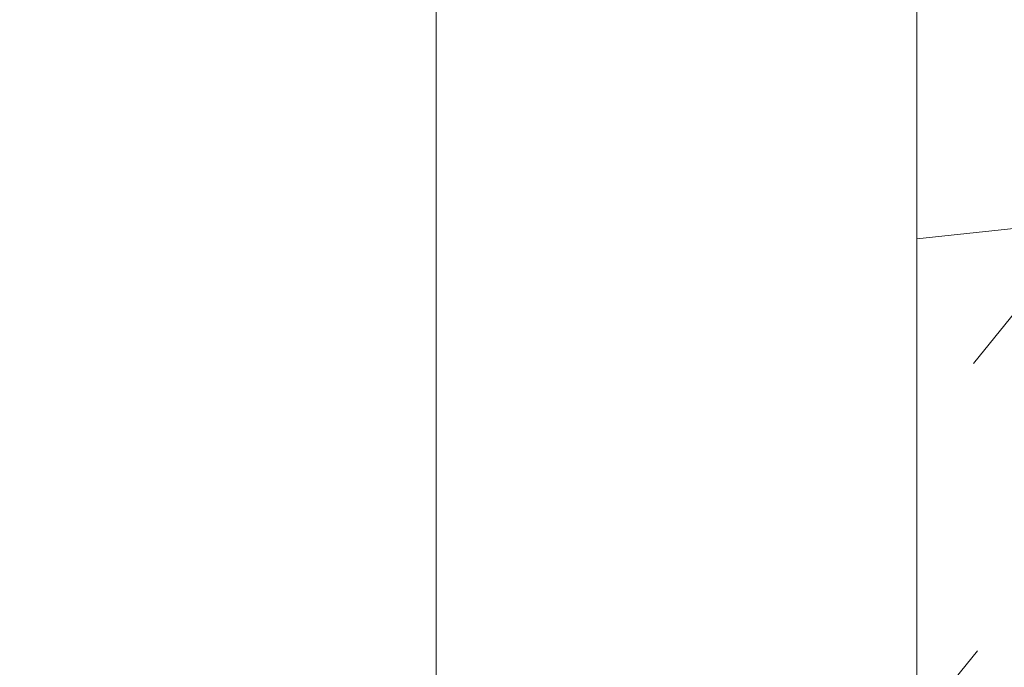
# Model space of a CAD drawing. Units: millimetres. Extents: x 0 to 438, y -14 to 614.
# Drawn here: x 312 to 331, y 344 to 357 of the extents above; entities that cross this region are included whole.
import ezdxf

# ---------------------------------------------------------------- set-up
doc = ezdxf.new("R2010")
doc.units = ezdxf.units.MM
doc.header["$PDMODE"] = 2
doc.header["$PDSIZE"] = 10
doc.linetypes.add('AM_ISO08W050', pattern=[18, 12, -1.5, 3, -1.5])
for name, color, linetype, lineweight in [('AEL-AM_7', 4, 'AM_ISO08W050', 18), ('AM_2', 6, 'Continuous', 20), ('AM_5', 3, 'Continuous', 20), ('Contour principale', 30, 'Continuous', 15), ('Contour secondaire', 5, 'Continuous', 9)]:
    doc.layers.add(name, color=color, linetype=linetype, lineweight=lineweight)
doc.styles.get("Standard").update_dxf_attribs({"font": 'arial.ttf'})
doc.dimstyles.new('MAL-ISO$0', dxfattribs={"dimtxt": 3, "dimasz": 3, "dimexe": 1, "dimexo": 1, "dimgap": 1.5, "dimtad": 1, "dimtxsty": 'Standard', "dimcen": 0, "dimclrd": 256, "dimclre": 256, "dimclrt": 3, "dimadec": 1, "dimazin": 2, "dimtp": 0.1, "dimtm": 0.1, "dimtfac": 0.71, "dimtmove": 0, "dimatfit": 3, "dimfxl": 1, "dimlwd": -1, "dimlwe": -1, "dimarcsym": 1})

# ---------------------------------------------------------------- blocks, each defined once
blk = doc.blocks.new('*D10')
at = {"layer": 'AM_5', "transparency": 16777216}
for p, q in [((328.7043023392035, 395.3479579711449), (293.1259778849453, 395.3479579711449)), ((294.1259778849453, 392.3479579711449), (294.1259778849454, 119.0886170794886)), ((328.7035574844341, 116.0886170794886), (293.1259778849454, 116.0886170794886))]:
    blk.add_line(p, q, dxfattribs=at)
for points in [[(293.6259778849453, 392.3479579711449), (294.6259778849453, 392.3479579711449), (294.1259778849453, 395.3479579711449)], [(293.6259778849454, 119.0886170794886), (294.6259778849454, 119.0886170794886), (294.1259778849454, 116.0886170794886)]]:
    blk.add_solid(points, dxfattribs=at)
at = {"layer": 'Defpoints', "color": 0, "transparency": 16777216}
for p in [(329.7043023392035, 395.3479579711449), (294.1259778849454, 116.0886170794886), (329.7035574844341, 116.0886170794886)]:
    blk.add_point(p, dxfattribs=at)
at = {"layer": 'AM_5', "color": 3, "transparency": 16777216, "insert": (290.0025126734856, 254.9768428267985), "char_height": 4, "attachment_point": 5, "rotation": 90}
blk.add_mtext('Hauteur Fond de feuillure = HO + 6 (2046)', dxfattribs=at)
blk = doc.blocks.new('*D12')
at = {"layer": 'AM_5', "transparency": 16777216}
for p, q in [((328.7035513057164, 393.8479579711133), (306.5496561581357, 393.8479579711133)), ((307.5496561581357, 390.8479579711133), (307.5496561581359, 120.5886168556888)), ((328.7035614089638, 117.5886168556888), (306.5496561581359, 117.5886168556888))]:
    blk.add_line(p, q, dxfattribs=at)
for points in [[(307.0496561581357, 390.8479579711133), (308.0496561581357, 390.8479579711133), (307.5496561581357, 393.8479579711133)], [(307.0496561581359, 120.5886168556888), (308.0496561581359, 120.5886168556888), (307.5496561581359, 117.5886168556888)]]:
    blk.add_solid(points, dxfattribs=at)
at = {"layer": 'Defpoints', "color": 0, "transparency": 16777216}
for p in [(329.7035513057164, 393.8479579711133), (307.5496561581359, 117.5886168556888), (329.7035614089638, 117.5886168556888)]:
    blk.add_point(p, dxfattribs=at)
at = {"layer": 'AM_5', "color": 3, "transparency": 16777216, "insert": (303.4275552031563, 255.8060226973183), "char_height": 4, "attachment_point": 5, "rotation": 90}
blk.add_mtext('{\\fArial Black|b1|i0|c0|p34;\\C1;Hauteur Ouvrant : HO (2040)}', dxfattribs=at)
blk = doc.blocks.new('*D14')
at = {"layer": 'AM_5', "transparency": 16777216}
for p, q in [((328.7035504184206, 416.8479579711164), (277.8477742217264, 416.8479579711164)), ((278.8477742217264, 413.8479579711164), (278.8477742217265, 97.58861707948856)), ((328.7035576372738, 94.58861707948856), (277.8477742217265, 94.58861707948854))]:
    blk.add_line(p, q, dxfattribs=at)
for points in [[(278.3477742217264, 413.8479579711164), (279.3477742217264, 413.8479579711164), (278.8477742217264, 416.8479579711164)], [(278.3477742217265, 97.58861707948856), (279.3477742217265, 97.58861707948856), (278.8477742217265, 94.58861707948854)]]:
    blk.add_solid(points, dxfattribs=at)
at = {"layer": 'Defpoints', "color": 0, "transparency": 16777216}
for p in [(329.7035504184206, 416.8479579711164), (278.8477742217265, 94.58861707948854), (329.7035576372738, 94.58861707948856)]:
    blk.add_point(p, dxfattribs=at)
at = {"layer": 'AM_5', "color": 3, "transparency": 16777216, "insert": (274.7243090102667, 254.8341359738271), "char_height": 4, "attachment_point": 5, "rotation": 90}
blk.add_mtext('Hauteur Hors-Tout = HO + 92 (2132)', dxfattribs=at)
blk = doc.blocks.new('*D15')
at = {"layer": 'AM_5', "transparency": 16777216}
for p, q in [((328.7035513057164, 393.8479579711133), (319.1177669119347, 393.8479579711133)), ((320.1177669119347, 390.8479579711133), (320.1177669119348, 335.3479580872024)), ((329.7035535110205, 332.3479580872024), (319.1177669119348, 332.3479580872024))]:
    blk.add_line(p, q, dxfattribs=at)
for points in [[(319.6177669119347, 390.8479579711133), (320.6177669119347, 390.8479579711133), (320.1177669119347, 393.8479579711133)], [(319.6177669119348, 335.3479580872024), (320.6177669119348, 335.3479580872024), (320.1177669119348, 332.3479580872024)]]:
    blk.add_solid(points, dxfattribs=at)
at = {"layer": 'Defpoints', "color": 0, "transparency": 16777216}
for p in [(329.7035513057164, 393.8479579711133), (320.1177669119348, 332.3479580872024), (330.7035535110205, 332.3479580872024)]:
    blk.add_point(p, dxfattribs=at)
at = {"layer": 'AM_5', "color": 3, "transparency": 16777216, "insert": (316.5741107045678, 363.0979580291577), "char_height": 4, "attachment_point": 5, "rotation": 90}
blk.add_mtext('123', dxfattribs=at)
blk = doc.blocks.new('dtzb')
at = {"layer": 'AEL-AM_7', "color": 5}
blk.add_line((-26.88981661018624, -12.53892741162053), (444.7390526915697, 207.385226149152), dxfattribs=at)
at = {"layer": 'AM_2', "color": 5, "linetype": 'Continuous'}
for p, q in [((393.7649723990035, 187.288836057789), (397.247868022896, 189.4780350430774)), ((401.2586306417506, 184.915186014925), (397.247868022896, 189.4780350430774)), ((397.247868022896, 189.4780350430774), (402.289169427022, 189.0955239014256)), ((408.20600522311, 190.3495863383541), (402.289169427022, 189.0955239014256)), ((402.289169427022, 189.0955239014256), (404.2675887616497, 187.2688640558881)), ((408.20600522311, 190.3495863383541), (404.2675887616497, 187.2688640558881)), ((383.2822951963317, 160.1079671036241), (360.0653629759472, 186.5207385747017)), ((360.0653629759472, 186.5207385747017), (367.711782880142, 181.8109883424149)), ((360.7478983011242, 178.5636756328422), (360.0653629759472, 186.5207385747017)), ((376.4956925260049, 183.6286440300428), (378.6566154994216, 187.9993868090351)), ((378.6566154994216, 187.9993868090351), (385.0198895540234, 185.4353318736794)), ((392.9074884914007, 171.7868636386374), (378.6566154994216, 187.9993868090351)), ((393.7649723990035, 187.288836057789), (385.0198895540234, 185.4353318736794)), ((385.0198895540234, 185.4353318736794), (392.7726583052572, 178.2772582118305)), ((404.2675887616497, 187.2688640558881), (392.7726583052572, 178.2772582118305)), ((398.5936375158053, 182.8305655055119), (393.7649723990035, 187.288836057789)), ((367.711782880142, 181.8109883424149), (381.2777278442081, 169.2856523674818)), ((376.4956925260049, 183.6286440300428), (367.7506096810248, 181.7751398459332)), ((387.0987070594128, 173.8389596614543), (376.4956925260049, 183.6286440300428)), ((344.7714190706756, 179.389055408039), (352.4178389748704, 174.6793051757522)), ((345.4539544005092, 171.4319924655974), (344.7714190706756, 179.389055408039)), ((367.9883512910601, 152.9762839363793), (344.7714190706756, 179.389055408039)), ((360.7478983011242, 178.5636756328422), (352.4178389748704, 174.6793051757522)), ((375.6358752921369, 164.8177173353288), (360.7478983011242, 178.5636756328422)), ((392.7726583052572, 178.2772582118305), (392.9074884914007, 171.7868636386374)), ((352.4178389748704, 174.6793051757522), (367.3058159658831, 160.9333468785298)), ((387.0987070594128, 173.8389596614543), (381.2777278442081, 169.2856523674818)), ((387.0987070594128, 173.8389596614543), (392.9074884914007, 171.7868636386374)), ((352.6944073857885, 145.8446007694256), (329.477475165404, 172.2573722413763)), ((330.160010490581, 164.3003092989347), (329.477475165404, 172.2573722413763)), ((329.477475165404, 172.2573722413763), (337.1238950742554, 167.5476220087985)), ((345.4539544005092, 171.4319924655974), (337.1238950742554, 167.5476220087985)), ((360.3419313868653, 157.6860341686661), (345.4539544005092, 171.4319924655974)), ((381.2777278442081, 169.2856523674818), (383.2822951963317, 160.1079671036241)), ((314.1835312554758, 165.1256890738405), (321.8299511643272, 160.4159388421358)), ((314.8660665853095, 157.168626131981), (314.1835312554758, 165.1256890738405)), ((337.4004634805169, 138.7129176027629), (314.1835312554758, 165.1256890738405)), ((337.1238950742554, 167.5476220087985), (352.0118720606115, 153.8016637118671)), ((330.160010490581, 164.3003092989347), (321.8299511643272, 160.4159388421358)), ((345.0479874769371, 150.5543510017123), (330.160010490581, 164.3003092989347)), ((375.6358752921369, 164.8177173353288), (367.3058159658831, 160.9333468785298)), ((375.6093082586449, 164.8516808107634), (375.4625860471424, 164.7369112340057)), ((375.6358752921369, 164.8177173353288), (383.2822951963317, 160.1079671036241)), ((322.1065195752453, 131.5812344358092), (298.8895873548609, 157.9940059071778)), ((299.5721226800379, 150.0369429653183), (298.8895873548609, 157.9940059071778)), ((298.8895873548609, 157.9940059071778), (306.5360072590556, 153.2842556751821)), ((314.8660665853095, 157.168626131981), (306.5360072590556, 153.2842556751821)), ((329.7540435716655, 143.4226678350497), (314.8660665853095, 157.168626131981)), ((321.8299511643272, 160.4159388421358), (336.7179281506833, 146.6699805446224)), ((360.3419313868653, 157.6860341686661), (352.0118720606115, 153.8016637118671)), ((360.3419313868653, 157.6860341686661), (367.9883512910601, 152.9762839363793)), ((367.3058159658831, 160.9333468785298), (367.9883512910601, 152.9762839363793)), ((306.5360072590556, 153.2842556751821), (321.4239842454117, 139.5382973776686)), ((352.0118720606115, 153.8016637118671), (352.6944073857885, 145.8446007694256)), ((283.5956434495893, 150.862322740224), (291.242063353784, 146.1525725079373)), ((284.2781787747663, 142.9052597983646), (283.5956434495893, 150.862322740224)), ((306.8125756653171, 124.4495512691465), (283.5956434495893, 150.862322740224)), ((299.5721226800379, 150.0369429653183), (291.242063353784, 146.1525725079373)), ((314.4600996710506, 136.2909846680959), (299.5721226800379, 150.0369429653183)), ((345.0479874769371, 150.5543510017123), (336.7179281506833, 146.6699805446224)), ((345.0479874769371, 150.5543510017123), (352.6944073857885, 145.8446007694256)), ((291.242063353784, 146.1525725079373), (306.1300403447967, 132.4066142110059)), ((336.7179281506833, 146.6699805446224), (337.4004634805169, 138.7129176027629)), ((268.3016995396611, 143.7306395735613), (275.9481194438558, 139.0208893412746)), ((268.9842348694947, 135.7735766317019), (268.3016995396611, 143.7306395735613)), ((291.5186317600455, 117.3178681021927), (268.3016995396611, 143.7306395735613)), ((284.2781787747663, 142.9052597983646), (275.9481194438558, 139.0208893412746)), ((299.1661557611224, 129.1593015014332), (284.2781787747663, 142.9052597983646)), ((329.7540435716655, 143.4226678350497), (321.4239842454117, 139.5382973776686)), ((329.7540435716655, 143.4226678350497), (337.4004634805169, 138.7129176027629)), ((275.9481194438558, 139.0208893412746), (290.8360964348685, 125.2749310440522)), ((321.4239842454117, 139.5382973776686), (322.1065195752453, 131.5812344358092)), ((276.2246878594306, 110.1861849349189), (253.0077556343895, 136.5989564066076)), ((253.6902909642231, 128.6418934647481), (253.0077556343895, 136.5989564066076)), ((253.0077556343895, 136.5989564066076), (260.6541755432409, 131.8892061743209)), ((268.9842348694947, 135.7735766317019), (260.6541755432409, 131.8892061743209)), ((268.9842348694947, 135.7735766317019), (260.6541755432409, 131.8892061743209)), ((283.8722118558508, 122.0276183341884), (268.9842348694947, 135.7735766317019)), ((314.4600996710506, 136.2909846680959), (306.1300403447967, 132.4066142110059)), ((314.4600996710506, 136.2909846680959), (322.1065195752453, 131.5812344358092)), ((260.6541755432409, 131.8892061743209), (275.5421525295969, 118.1432478773895)), ((306.1300403447967, 132.4066142110059), (306.8125756653171, 124.4495512691465)), ((237.7138117291179, 129.4672732399449), (245.3602316379693, 124.7575230076582)), ((238.3963470589515, 121.5102102980854), (237.7138117291179, 129.4672732399449)), ((260.9307439495024, 103.0545017682562), (237.7138117291179, 129.4672732399449)), ((253.6902909642231, 128.6418934647481), (245.3602316379693, 124.7575230076582)), ((268.5782679505792, 114.8959351672347), (253.6902909642231, 128.6418934647481)), ((299.1661557611224, 129.1593015014332), (290.8360964348685, 125.2749310440522)), ((299.1661557611224, 129.1593015014332), (306.8125756653171, 124.4495512691465)), ((222.4198678238463, 122.3355900732822), (230.0662877280411, 117.6258398407044)), ((223.1024031490233, 114.3785271308407), (222.4198678238463, 122.3355900732822)), ((245.6368000442308, 95.92281860130242), (222.4198678238463, 122.3355900732822)), ((245.3602316379693, 124.7575230076582), (260.2482086243253, 111.0115647098246)), ((283.8722118558508, 122.0276183341884), (275.5421525295969, 118.1432478773895)), ((283.8722118558508, 122.0276183341884), (275.5421525295969, 118.1432478773895)), ((283.8722118558508, 122.0276183341884), (291.5186317600455, 117.3178681021927)), ((290.8360964348685, 125.2749310440522), (291.5186317600455, 117.3178681021927)), ((238.3963470589515, 121.5102102980854), (230.0662877280411, 117.6258398407044)), ((253.284324040651, 107.7642520005429), (238.3963470589515, 121.5102102980854)), ((275.5421525295969, 118.1432478773895), (276.2246878594306, 110.1861849349189)), ((230.3428561389592, 88.79113543463973), (207.1259239139181, 115.2039069063285)), ((207.8084592437517, 107.2468439638578), (207.1259239139181, 115.2039069063285)), ((207.1259239139181, 115.2039069063285), (214.7723438227695, 110.4941566740417)), ((223.1024031490233, 114.3785271308407), (214.7723438227695, 110.4941566740417)), ((237.9903801353794, 100.6325688335892), (223.1024031490233, 114.3785271308407)), ((230.0662877280411, 117.6258398407044), (244.9542647143971, 103.8798815431619)), ((268.5782679505792, 114.8959351672347), (260.2482086243253, 111.0115647098246)), ((268.5782679505792, 114.8959351672347), (276.2246878594306, 110.1861849349189)), ((214.7723438227695, 110.4941566740417), (229.6603208091256, 96.7481983764992)), ((260.2482086243253, 111.0115647098246), (260.9307439495024, 103.0545017682562)), ((191.8319800086465, 108.0722237390546), (199.4783999174979, 103.3624735064768)), ((192.5145153384801, 100.1151607971951), (191.8319800086465, 108.0722237390546)), ((215.048912229031, 81.65945226768599), (191.8319800086465, 108.0722237390546)), ((207.8084592437517, 107.2468439638578), (199.4783999174979, 103.3624735064768)), ((222.6964362301078, 93.50088566692648), (207.8084592437517, 107.2468439638578)), ((253.284324040651, 107.7642520005429), (244.9542225953337, 103.879861902733)), ((253.284324040651, 107.7642520005429), (260.9307439495024, 103.0545017682562)), ((199.4783999174979, 103.3624735064768), (214.366376903854, 89.61651520954547)), ((244.9542647143971, 103.8798815431619), (245.6368000442308, 95.92281860130242)), ((199.7549683237594, 74.5277691010233), (176.5380361033749, 100.9405405721009)), ((177.2205714285519, 92.9834776302414), (176.5380361033749, 100.9405405721009)), ((176.5380361033749, 100.9405405721009), (184.1844560075697, 96.23079033981412)), ((192.5145153384801, 100.1151607971951), (184.1844560075697, 96.23079033981412)), ((207.4024923201796, 86.36920249997274), (192.5145153384801, 100.1151607971951)), ((237.9903801353794, 100.6325688335892), (229.6603208091256, 96.7481983764992)), ((237.9903801353794, 100.6325688335892), (245.6368000442308, 95.92281860130242)), ((184.1844560075697, 96.23079033981412), (199.0724329939258, 82.48483204288277)), ((229.6603208091256, 96.7481983764992), (230.3428561389592, 88.79113543463973)), ((184.4610244184878, 67.39608593406956), (161.2440921934467, 93.80885740543818)), ((161.9266275232803, 85.8517944635787), (161.2440921934467, 93.80885740543818)), ((161.2440921934467, 93.80885740543818), (168.8905121022981, 89.09910717315142)), ((177.2205714285519, 92.9834776302414), (168.8905121022981, 89.09910717315142)), ((192.108548414908, 79.23751933272797), (177.2205714285519, 92.9834776302414)), ((222.6964362301078, 93.50088566692648), (214.366376903854, 89.61651520954547)), ((222.6964362301078, 93.50088566692648), (230.3428561389592, 88.79113543463973)), ((145.9501482881751, 86.67717423848444), (153.5965681970265, 81.96742400619769)), ((146.6326836180087, 78.72011129662496), (145.9501482881751, 86.67717423848444)), ((169.1670805085596, 60.26440276740686), (145.9501482881751, 86.67717423848444)), ((168.8905121022981, 89.09910717315142), (183.7784890886542, 75.35314887592904)), ((214.366376903854, 89.61651520954547), (215.048912229031, 81.65945226768599)), ((161.9266275232803, 85.8517944635787), (153.5965681970265, 81.96742400619769)), ((161.9266275232803, 85.8517944635787), (153.5965681970265, 81.96742400619769)), ((176.8146045096364, 72.10583616606527), (161.9266275232803, 85.8517944635787)), ((207.4024923201796, 86.36920249997274), (199.0724329939258, 82.48483204288277)), ((199.0724329939258, 82.48483204288277), (199.7549683237594, 74.5277691010233)), ((207.4024923201796, 86.36920249997274), (215.048912229031, 81.65945226768599)), ((153.873136603288, 53.13271960014754), (130.6562043829035, 79.54549107182174)), ((131.3387397080223, 71.58842812938019), (130.6562043829035, 79.54549107182174)), ((130.6562043829035, 79.54549107182174), (138.3026242917549, 74.83574083953499)), ((146.6326836180087, 78.72011129662496), (138.3026242917549, 74.83574083953499)), ((161.5206606043648, 64.97415299911154), (146.6326836180087, 78.72011129662496)), ((153.5965681970265, 81.96742400619769), (168.4845451833826, 68.22146570926634)), ((192.108548414908, 79.23751933272797), (183.7784890886542, 75.35314887592904)), ((192.108548414908, 79.23751933272797), (199.7549683237594, 74.5277691010233)), ((138.3026242917549, 74.83574083953499), (153.1906012734544, 61.08978254231261)), ((183.7784890886542, 75.35314887592904), (184.4610244184878, 67.39608593406956)), ((138.5791926980164, 46.0010364331938), (115.3622604729753, 72.41380790457697)), ((116.0447958027507, 64.4567449627175), (115.3622604729753, 72.41380790457697)), ((115.3622604729753, 72.41380790457697), (123.0086803818267, 67.70405767258126)), ((131.3387397080223, 71.58842812938019), (123.0086803818267, 67.70405767258126)), ((146.2267166943784, 57.84246983244884), (131.3387397080223, 71.58842812938019)), ((176.8146045096364, 72.10583616606527), (168.4845451833826, 68.22146570926634)), ((176.8146045096364, 72.10583616606527), (168.4845451833826, 68.22146570926634)), ((176.8146045096364, 72.10583616606527), (184.4610244184878, 67.39608593406956)), ((123.0086803818267, 67.70405767258126), (137.8966573681246, 53.95809937505328)), ((168.4845451833826, 68.22146570926634), (169.1670805085596, 60.26440276740686)), ((100.0683165676455, 65.28212473762323), (107.7147364764969, 60.57237450591856)), ((100.7508518974792, 57.32506179576376), (100.0683165676455, 65.28212473762323)), ((123.28524878803, 38.86935326653111), (100.0683165676455, 65.28212473762323)), ((116.0447958027507, 64.4567449627175), (107.7147364764969, 60.57237450591856)), ((130.9327727891068, 50.71078666548055), (116.0447958027507, 64.4567449627175)), ((161.5206606043648, 64.97415299911154), (153.1906012734544, 61.08978254231261)), ((161.5206606043648, 64.97415299911154), (169.1670805085596, 60.26440276740686)), ((107.7147364764969, 60.57237450591856), (122.602713462853, 46.82641620839058)), ((153.1906012734544, 61.08978254231261), (153.873136603288, 53.13271960014754)), ((84.77437266703055, 58.15044157096054), (92.42079257122532, 53.44069133895027)), ((85.45690798755095, 50.19337862908651), (84.77437266703055, 58.15044157096054)), ((107.9913048827584, 31.73767009957737), (84.77437266703055, 58.15044157096054)), ((100.7508518974792, 57.32506179576376), (92.42079257122532, 53.44069133895027)), ((115.6388288838352, 43.57910349881786), (100.7508518974792, 57.32506179576376)), ((146.2267166943784, 57.84246983244884), (137.8966152490611, 53.95807973404226)), ((146.2267166943784, 57.84246983244884), (153.873136603288, 53.13271960014754)), ((92.42079257122532, 53.44069133895027), (107.3087695529248, 39.69473304143685)), ((137.8966573681246, 53.95809937505328), (138.5791926980164, 46.0010364331938)), ((92.69736097748682, 24.60598693291467), (69.48042875710235, 51.01875840399225)), ((70.16296408227936, 43.06169546213277), (69.48042875710235, 51.01875840399225)), ((69.48042875710235, 51.01875840399225), (77.12684866129712, 46.3090081717055)), ((85.45690798755095, 50.19337862908651), (77.12684866129712, 46.3090081717055)), ((85.45690798755095, 50.19337862908651), (77.12684866129712, 46.3090081717055)), ((100.3448849785636, 36.44742033186412), (85.45690798755095, 50.19337862908651)), ((130.9327727891068, 50.71078666548055), (122.602713462853, 46.82641620839058)), ((130.9327727891068, 50.71078666548055), (138.5791926980164, 46.0010364331938)), ((54.18648485183076, 43.88707523732955), (61.83290475602553, 39.1773250050428)), ((54.86902018166438, 35.93001229547008), (54.18648485183076, 43.88707523732955)), ((77.40341707221523, 17.47430376537886), (54.18648485183076, 43.88707523732955)), ((77.12684866129712, 46.3090081717055), (92.01482565230981, 32.56304987477415)), ((115.6388288838352, 43.57910349881786), (107.3087695529248, 39.69473304143685)), ((115.6388288838352, 43.57910349881786), (123.28524878803, 38.86935326653111)), ((122.602713462853, 46.82641620839058), (123.28524878803, 38.86935326653111)), ((70.16296408227936, 43.06169546213277), (61.83290475602553, 39.1773250050428)), ((85.05094107329205, 29.31573716520143), (70.16296408227936, 43.06169546213277)), ((107.3087695529248, 39.69473304143685), (107.9913048827584, 31.73767009957737)), ((62.10947316694364, 10.34262059871617), (38.89254094655917, 36.75539207037582)), ((39.57507627173618, 28.79832912851634), (38.89254094655917, 36.75539207037582)), ((38.89254094655917, 36.75539207037582), (46.53896085541055, 32.04564183808907)), ((54.86902018166438, 35.93001229547008), (46.53896085541055, 32.04564183808907)), ((69.75699716802046, 22.18405399795665), (54.86902018166438, 35.93001229547008)), ((61.83290475602553, 39.1773250050428), (76.72088174703822, 25.43136670782042)), ((100.3448849785636, 36.44742033186412), (92.01482565230981, 32.56304987477415)), ((100.3448849785636, 36.44742033186412), (92.01482565230981, 32.56304987477415)), ((100.3448849785636, 36.44742033186412), (107.9913048827584, 31.73767009957737)), ((46.53896085541055, 32.04564183808907), (61.42693784176663, 18.29968354057564)), ((92.01482565230981, 32.56304987477415), (92.69736097748682, 24.60598693291467)), ((-9.642205279364134, 29.21105073885337), (17.76689448016987, 19.2349542794218)), ((23.59859703663096, 29.62370890371312), (31.24501694548235, 24.91395867142637)), ((24.28113236646459, 21.66664596185365), (23.59859703663096, 29.62370890371312)), ((46.81552926167205, 3.21093743205347), (23.59859703663096, 29.62370890371312)), ((39.57507627173618, 28.79832912851634), (31.24501694548235, 24.91395867142637)), ((39.57507627173618, 28.79832912851634), (31.24501694548235, 24.91395867142637)), ((54.46305325809226, 15.05237083100292), (39.57507627173618, 28.79832912851634)), ((85.05094107329205, 29.31573716520143), (76.72088174703822, 25.43136670782042)), ((85.05094107329205, 29.31573716520143), (92.69736097748682, 24.60598693291467)), ((-1.262597953071236, 3.66712716179245), (-11.98282014489814, 26.65671783387006)), ((31.24501694548235, 24.91395867142637), (46.13299393183843, 11.16800037362191)), ((76.72088174703822, 25.43136670782042), (77.40341707221523, 17.47430376537886)), ((24.28113236646459, 21.66664596185365), (19.20059148776636, 19.29755084220596)), ((39.16910935282067, 7.920687664340221), (24.28113236646459, 21.66664596185365)), ((69.75699716802046, 22.18405399795665), (61.42689571804658, 18.2996639001467)), ((69.75699716802046, 22.18405399795665), (77.40341707221523, 17.47430376537886)), ((26.42079956452653, 1.976053181319003), (18.4255327386345, 19.12195822228023)), ((61.42693784176663, 18.29968354057564), (62.10947316694364, 10.34262059871617)), ((54.46305325809226, 15.05237083100292), (46.13299393183843, 11.16800037362191)), ((54.46305325809226, 15.05237083100292), (46.13299393183843, 11.16800037362191)), ((54.46305325809226, 15.05237083100292), (62.10947316694364, 10.34262059871617)), ((39.16910935282067, 7.920687664340221), (27.12468389976129, 2.304279835701891)), ((39.16910935282067, 7.920687664340221), (46.81552926167205, 3.21093743205347)), ((46.13299393183843, 11.16800037362191), (46.81552926167205, 3.21093743205347)), ((-1.262597953071236, 3.66712716179245), (3.98103995337442, 6.112275676026911)), ((7.241237970025395, -0.8792415383104526), (3.98103995337442, 6.112275676026911)), ((16.17907301611558, -26.16285925232296), (26.15516947205469, 1.246240503718582)), ((1.997600063637947, -3.324390051962837), (7.241237970025395, -0.8792415383104526)), ((12.71782225086645, -26.31398072433149), (1.997600063637947, -3.324390051962837))]:
    blk.add_line(p, q, dxfattribs=at)
for centre, start, end in [((-10.28349304482981, 27.44912707425465), 70.00000000044706, 205.0000000000485), ((18.40818225029216, 20.99687794314741), 250.000000000447, 295.0000000001367), ((27.9170931372355, 0.6049527347604453), 115.0000000001367, 159.999999999984), ((14.41714935093478, -25.52157148336482), 205.0000000000485, 339.999999999984)]:
    blk.add_arc(centre, 1.875000000004213, start, end, dxfattribs=at)
blk = doc.blocks.new('nouvelle parclose 23x18')
at = {"layer": 'Contour secondaire', "xscale": -0.05000030415043834, "yscale": 0.05000030415043834, "zscale": 0.05000030415043834, "rotation": 7.05025095964562e-08}
blk.add_blockref('dtzb', (10.68730397500673, 2.84586833556574), dxfattribs=at)

msp = doc.modelspace()

# ---------------------------------------------------------------- hatches: boundary and pattern name
at = {"layer": 'Contour secondaire'}
h = msp.add_hatch(dxfattribs=at)
h.set_pattern_fill('352', color=5, scale=73.33377942064284, angle=-38.99999790246446)
h.set_pattern_definition([(321.0000020975355, (19.94686827162606, -16.15265422952359), (103.1414928604276, 10.84061154886417), [22.00013382619285, -51.33364559444998]), (321.0000020975355, (22.25439030441514, -13.3031016192913), (103.1414928604276, 10.84061154886417), [22.00013382619285, -51.33364559444998]), (321.0000020975355, (29.71898698022561, -9.911518431615802), (103.1414928604276, 10.84061154886417), [14.66675588412857, -58.66702353651428]), (321.0000020975355, (37.18358365603607, -6.519935243940294), (103.1414928604276, 10.84061154886417), [11.00006691309643, -62.33371250754642]), (321.0000020975355, (41.79862772161424, -0.8208300234757075), (103.1414928604276, 10.84061154886417), [7.333377942064285, -66.00040147857855]), (321.0000020975355, (32.16590873603094, 16.4158853609343), (103.1414928604276, 10.84061154886417), [3.666688971032142, -18.33344485516071, 3.666688971032142, -47.66695662341785]), (321.0000020975355, (43.02208859951691, 12.34287187279935), (103.1414928604276, 10.84061154886417), [3.666688971032142, -29.33351176825714, 11.00006691309643, -29.33351176825714]), (321.0000020975355, (56.72782107323516, 5.962336351875297), (103.1414928604276, 10.84061154886417), [3.666688971032142, -3.666688971032142, 3.666688971032142, -62.33371250754642]), (321.0000020975355, (56.18579049579196, 11.11941099489667), (103.1414928604276, 10.84061154886417), [3.666688971032142, -69.6670904496107]), (321.0000020975355, (57.95128195113783, 19.12603824815035), (103.1414928604276, 10.84061154886417), [11.00006691309643, -62.33371250754642]), (321.0000020975355, (62.566326016716, 24.82514346861494), (103.1414928604276, 10.84061154886417), [14.66675588412857, -58.66702353651428]), (321.0000020975355, (64.33181747206189, 32.83177072186861), (103.1414928604276, 10.84061154886417), [18.33344485516071, -22.00013382619285, 3.666688971032142, -29.33351176825714]), (51.00000209753554, (13.84513219673451, 17.09731566139376), (-10.84061154886416, 103.1414928604276), [3.666688971032142, -7.333377942064285, 18.33344485516071, -44.0002676523857]), (51.00000209753554, (21.30972887254498, 20.48889884906927), (-10.84061154886416, 103.1414928604276), [3.666688971032142, -3.666688971032142, 11.00006691309643, -55.00033456548213]), (51.00000209753554, (42.61945774508995, 40.97779769813854), (-10.84061154886416, 103.1414928604276), [7.333377942064285, -66.00040147857855]), (51.00000209753554, (27.00883409300956, 15.8738547834911), (-10.84061154886416, 103.1414928604276), [14.66675588412857, -22.00013382619285, 3.666688971032142, -33.00020073928928]), (51.00000209753554, (55.24112906392179, 44.91141146325724), (-10.84061154886416, 103.1414928604276), [3.666688971032142, -69.6670904496107]), (51.00000209753554, (35.01546134626323, 14.10836332814522), (-10.84061154886416, 103.1414928604276), [11.00006691309643, -62.33371250754642]), (51.00000209753554, (43.02208859951691, 12.34287187279935), (-10.84061154886416, 103.1414928604276), [7.333377942064285, -66.00040147857855]), (51.00000209753554, (48.72119381998149, 7.727827807221175), (-10.84061154886416, 103.1414928604276), [3.666688971032142, -11.00006691309643, 11.00006691309643, -47.66695662341785]), (51.00000209753554, (53.87826846300287, 8.269858384664381), (-10.84061154886416, 103.1414928604276), [3.666688971032142, -69.6670904496107]), (51.00000209753554, (47.49773294207883, -5.435874089053879), (-10.84061154886416, 103.1414928604276), [10.26672911889, -63.06705030175284]), (51.00000209753554, (41.11719742115478, -19.14160656277214), (-10.84061154886416, 103.1414928604276), [7.333377942064285, -66.00040147857855]), (51.00000209753554, (65.27647890393204, -0.9602297464919509), (-10.84061154886416, 103.1414928604276), [3.666688971032142, -69.6670904496107]), (51.00000209753554, (68.66806209160755, -8.424826422302427), (-10.84061154886416, 103.1414928604276), [11.00006691309643, -62.33371250754642]), (51.00000209753554, (74.36716731207214, -13.03987048788059), (-10.84061154886416, 103.1414928604276), [11.00006691309643, -62.33371250754642]), (6.000002097535538, (47.35833321906258, -28.91372527137169), (46.1504406566597, 56.99105220573012), [5.185431542833655, -5.185431542833655, 5.185431542833655, -88.15333078088864]), (6.000002097535538, (47.49773294207883, -5.435874089053879), (46.1504406566597, 56.99105220573012), [10.37086308566731, -93.33876232372228]), (6.000002097535538, (47.77653238811133, 41.51982827558174), (46.1504406566597, 56.99105220573012), [10.37086308566731, -93.33876232372228]), (6.000002097535538, (47.63713266509507, 18.04197709326393), (46.1504406566597, 56.99105220573012), [10.37086308566731, -93.33876232372228]), (6.000002097535538, (41.25659714417104, 4.336244619545671), (46.1504406566597, 56.99105220573012), [10.37086308566731, -93.33876232372228]), (6.000002097535538, (49.12382467440845, -20.90709801811801), (46.1504406566597, 56.99105220573012), [10.37086308566731, -93.33876232372228]), (6.000002097535538, (45.73224148673295, -13.44250134230755), (46.1504406566597, 56.99105220573012), [15.55644129605981, -88.15318411332979]), (6.000002097535538, (49.40262412044095, 26.0486043465176), (46.1504406566597, 56.99105220573012), [5.185431542833655, -98.52419386655593]), (6.000002097535538, (51.16811557578684, 34.05523159977128), (46.1504406566597, 56.99105220573012), [5.185431542833655, -98.52419386655593]), (6.000002097535538, (73.96453645764518, 15.5950553374586), (46.1504406566597, 56.99105220573012), [5.185431542833655, -98.52419386655593]), (6.000002097535538, (28.09289524789598, 5.559705497448336), (46.1504406566597, 56.99105220573012), [5.185431542833655, -98.52419386655593]), (6.000002097535538, (75.59062818997481, 0.1238314083944516), (46.1504406566597, 56.99105220573012), [5.185431542833655, -98.52419386655593]), (6.000002097535538, (51.02871585277057, 10.57738041745347), (46.1504406566597, 56.99105220573012), [5.185431542833655, -98.52419386655593]), (6.000002097535538, (61.34286513881334, 11.66144157233988), (46.1504406566597, 56.99105220573012), [5.185431542833655, -98.52419386655593]), (96.00000209753554, (49.2632243974247, 2.570753164199793), (-56.99105220573011, 46.15044065665971), [5.185431542833655, -5.185431542833655, 15.55644129605981, -77.78232102766248]), (96.00000209753554, (57.81188222812158, -4.351812934167459), (-56.99105220573011, 46.15044065665971), [5.185431542833655, -98.52419386655593]), (96.00000209753554, (41.65922799859798, -24.29868120579351), (-56.99105220573011, 46.15044065665971), [5.185431542833655, -98.52419386655593]), (96.00000209753554, (41.79862772161424, -0.8208300234757075), (-56.99105220573011, 46.15044065665971), [5.185431542833655, -98.52419386655593]), (96.00000209753554, (59.57737368346746, 3.654814319086213), (-56.99105220573011, 46.15044065665971), [5.185431542833655, -98.52419386655593]), (96.00000209753554, (33.79200046836056, 0.9446614318701698), (-56.99105220573011, 46.15044065665971), [5.185431542833655, -98.52419386655593]), (96.00000209753554, (56.58842135021892, -17.51551483044252), (-56.99105220573011, 46.15044065665971), [5.185431542833655, -98.52419386655593]), (96.00000209753554, (2.849552610232294, -2.307522032789085), (-56.99105220573011, 46.15044065665971), [5.185431542833655, -98.52419386655593]), (96.00000209753554, (8.006627253253674, -1.765491455345876), (-56.99105220573011, 46.15044065665971), [10.37086308566731, -93.33876232372228]), (96.00000209753554, (13.16370189627505, -1.223460877902666), (-56.99105220573011, 46.15044065665971), [10.37086308566731, -93.33876232372228]), (96.00000209753554, (18.86280711673964, -5.838504943480837), (-56.99105220573011, 46.15044065665971), [10.37086308566731, -93.33876232372228]), (96.00000209753554, (26.3274037925501, -2.446921755805333), (-56.99105220573011, 46.15044065665971), [10.37086308566731, -93.33876232372228]), (96.00000209753554, (67.58400093672113, 1.88932286374034), (-56.99105220573011, 46.15044065665971), [10.37086308566731, -93.33876232372228]), (96.00000209753554, (55.90699104975945, -35.83629136973894), (-56.99105220573011, 46.15044065665971), [10.37086308566731, -93.33876232372228]), (96.00000209753554, (95.6768961846171, 7.449028361188674), (-56.99105220573011, 46.15044065665971), [10.37086308566731, -93.33876232372228]), (96.00000209753554, (91.06185211903895, 1.749923140724093), (-56.99105220573011, 46.15044065665971), [10.37086308566731, -93.33876232372228]), (96.00000209753554, (83.05522486578528, 3.515414596069967), (-56.99105220573011, 46.15044065665971), [10.37086308566731, -93.33876232372228]), (96.00000209753554, (43.16148832253316, 35.82072305511716), (-56.99105220573011, 46.15044065665971), [15.55644129605981, -88.15318411332979]), (96.00000209753554, (75.59062818997481, 0.1238314083944516), (-56.99105220573011, 46.15044065665971), [15.55644129605981, -88.15318411332979]), (347.5650532975355, (58.09068167415408, 42.60388943046816), (56.99105222311439, -46.15044063298595), [8.198716539227869, -155.7805992556532]), (347.5650532975355, (35.01546134626323, 14.10836332814522), (56.99105222311439, -46.15044063298595), [8.198716539227869, -155.7805992556532]), (347.5650532975355, (54.55969876346234, 26.59063492396082), (56.99105222311439, -46.15044063298595), [8.198716539227869, -155.7805992556532]), (347.5650532975355, (39.3517059658089, -27.14823381602581), (56.99105222311439, -46.15044063298595), [8.198716539227869, -155.7805992556532]), (347.5650532975355, (41.11719742115478, -19.14160656277214), (56.99105222311439, -46.15044063298595), [8.198716539227869, -155.7805992556532]), (347.5650532975355, (33.24996989091736, 6.101736074891546), (56.99105222311439, -46.15044063298595), [8.198716539227869, -155.7805992556532]), (347.5650532975355, (56.3251902188082, 34.59726217721448), (56.99105222311439, -46.15044063298595), [8.198716539227869, -155.7805992556532]), (347.5650532975355, (59.57737368346746, 3.654814319086213), (56.99105222311439, -46.15044063298595), [16.39743307845574, -147.5818827164253]), (24.43495091753554, (66.49993978183471, 12.20347214978309), (46.1504406586925, 56.99105220229762), [8.198716539227869, -155.7805992556532]), (24.43495091753554, (61.2034654157971, -11.81640960997792), (46.1504406586925, 56.99105220229762), [8.198716539227869, -155.7805992556532]), (24.43495091753554, (41.93802744463049, 22.6570211588421), (46.1504406586925, 56.99105220229762), [8.198716539227869, -155.7805992556532]), (24.43495091753554, (32.8473390364904, 34.73666190023073), (46.1504406586925, 56.99105220229762), [8.198716539227869, -155.7805992556532]), (24.43495091753554, (57.81188222812158, -4.351812934167459), (46.1504406586925, 56.99105220229762), [8.198716539227869, -155.7805992556532]), (24.43495091753554, (52.11277700765699, 0.2632311314107092), (46.1504406586925, 56.99105220229762), [8.198716539227869, -155.7805992556532]), (24.43495091753554, (36.2389222241659, 27.27206522442027), (46.1504406586925, 56.99105220229762), [16.39743307845574, -147.5818827164253]), (24.43495091753554, (62.82955714812671, -27.28763353904206), (46.1504406586925, 56.99105220229762), [16.39743307845574, -147.5818827164253]), (24.43495091753554, (59.43797396045122, -19.8230368632316), (46.1504406586925, 56.99105220229762), [16.39743307845574, -147.5818827164253]), (77.56505329753556, (6.922566098367255, 8.54865783069688), (46.15044063298592, 56.9910522231144), [8.198716539227869, -155.7805992556532]), (77.56505329753556, (32.30530845904718, 39.89373654325211), (46.15044063298592, 56.9910522231144), [8.198716539227869, -155.7805992556532]), (77.56505329753556, (11.39821044092918, -9.230088131156341), (46.15044063298592, 56.9910522231144), [8.198716539227869, -155.7805992556532]), (77.56505329753556, (47.23450181066811, 46.67690291860312), (46.15044063298592, 56.9910522231144), [8.198716539227869, -155.7805992556532]), (77.56505329753556, (25.24334263766369, 7.86722753023742), (46.15044063298592, 56.9910522231144), [8.198716539227869, -155.7805992556532]), (77.56505329753556, (41.25659714417104, 4.336244619545671), (46.15044063298592, 56.9910522231144), [8.198716539227869, -155.7805992556532]), (77.56505329753556, (56.18579049579196, 11.11941099489667), (46.15044063298592, 56.9910522231144), [8.198716539227869, -155.7805992556532]), (77.56505329753556, (12.07964074138864, 9.09068840814009), (46.15046637802165, 56.9910465462371), [8.198716539227869, -155.7805992556532]), (77.56505329753556, (33.24996989091736, 6.101736074891546), (46.15044063298592, 56.9910522231144), [8.198716539227869, -155.7805992556532]), (77.56505329753556, (45.73224148673295, -13.44250134230755), (46.15044063298592, 56.9910522231144), [8.198716539227869, -155.7805992556532]), (77.56505329753556, (56.0463907727757, -12.35844018742113), (46.15044063298592, 56.9910522231144), [8.198716539227869, -155.7805992556532]), (77.56505329753556, (81.2897334104394, -4.491212657183709), (46.15044063298592, 56.9910522231144), [8.198716539227869, -155.7805992556532]), (77.56505329753556, (52.3915764536895, 47.21893349604633), (46.15044063298592, 56.9910522231144), [8.198716539227869, -155.7805992556532]), (77.56505329753556, (41.53539659020353, 51.29194698418129), (46.15044063298592, 56.9910522231144), [16.39743307845574, -147.5818827164253]), (77.56505329753556, (17.77874596185322, 4.475644342561922), (46.15044063298592, 56.9910522231144), [16.39743307845574, -147.5818827164253]), (114.4349509175355, (2.307522032789085, 2.849552610232294), (-56.99105220229761, 46.15044065869252), [8.198716539227869, -155.7805992556532]), (114.4349509175355, (48.44239437394899, -39.22787455741445), (-56.99105220229761, 46.15044065869252), [8.198716539227869, -155.7805992556532]), (114.4349509175355, (68.66806209160755, -8.424826422302427), (-56.99105220229761, 46.15044065869252), [8.198716539227869, -155.7805992556532]), (114.4349509175355, (29.71898698022561, -9.911518431615802), (-56.99105220229761, 46.15044065869252), [8.198716539227869, -155.7805992556532]), (114.4349509175355, (22.25439030441514, -13.3031016192913), (-56.99105220229761, 46.15044065869252), [8.198716539227869, -155.7805992556532]), (114.4349509175355, (37.18358365603607, -6.519935243940294), (-56.99105220229761, 46.15044065869252), [8.198716539227869, -155.7805992556532]), (114.4349509175355, (81.97116371089885, 13.82956388211272), (-56.99105220229761, 46.15044065869252), [8.198716539227869, -155.7805992556532]), (114.4349509175355, (89.97779096415252, 12.06407242676684), (-56.99105220229761, 46.15044065869252), [16.39743307845574, -147.5818827164253])])
h.paths.add_polyline_path([(356.7035515802854, 386.3479589595526), (349.7035515802854, 386.3479587032905), (349.7035513423271, 392.8479587032909), (348.7035513057181, 393.847958666682), (330.7035513057162, 393.847958007722), (329.7035513422513, 392.847957971113), (329.7035531324709, 343.8479580210625), (331.2035531160121, 343.8479580763015), (331.2035531160121, 343.8479580872028), (336.6725826607183, 343.8479582777039), (336.6324189028009, 343.9131653310554), (337.0302744712034, 343.879038370789), (337.2244941612826, 344.2955438773251), (336.9890052041401, 344.6778671903882), (337.3868607725426, 344.643740229889), (337.5810804626072, 345.0602457364251), (337.3455915054648, 345.4425690494882), (337.7434470738673, 345.4084420889891), (337.9376667639465, 345.8249475955251), (337.702177806804, 346.2072709085882), (338.100033375192, 346.1731439483219), (338.2942530652726, 346.589649454858), (338.0587641081287, 346.9719727679211), (338.4566196765618, 346.9378458074219), (338.6508393666119, 347.354351313958), (338.4153504094839, 347.7366746267883), (338.8132059778865, 347.7025476665219), (339.0074256679657, 348.119053173058), (338.7719367108232, 348.5013764858883), (339.1697922792258, 348.4672495258548), (339.3640119692904, 348.8837550323909), (339.1285230121479, 349.2660783452211), (339.5263785805504, 349.231951384722), (339.7205982706297, 349.648456891258), (339.4851093134872, 350.0307802043211), (339.8829648818897, 349.996653243822), (340.0771845719544, 350.4131587503581), (339.8416956148119, 350.7954820634212), (340.2395511832435, 350.7613551031548), (340.4337708732936, 351.1778606096909), (340.1982819161511, 351.5601839225212), (340.5961374845682, 351.5260569622548), (340.7863168452708, 351.9338979536972), (340.7903571746183, 351.9425624687909), (340.5548682175049, 352.3248857816212), (341.0137552755174, 352.224656819995), (341.2414220151676, 352.515707558983), (341.138816579963, 352.806148393822), (341.4633382829092, 352.7994068545879), (341.6910050225454, 353.0904575933424), (341.7952366775036, 353.2237080637585), (341.9129212902864, 353.3741568889481), (342.0669583346883, 353.5710789151522), (342.0042548415206, 353.2752353235984), (342.0233805235517, 353.0231687207312), (341.9139199143882, 352.8490228764745), (341.82124415637, 352.41176607124), (341.9494476938609, 352.0936004374952), (341.7309092292376, 351.9855536241161), (341.6382334712225, 351.5482968188959), (341.6400259070131, 351.5463554670894), (341.8755148641556, 351.1640321542592), (341.4776592957531, 351.1981591145255), (341.2834396056884, 350.7816536079894), (341.5189285628309, 350.3993302951592), (341.1210729943992, 350.4334572556584), (340.9268533043492, 350.0169517491223), (341.1623422615062, 349.6346284360592), (340.7644866930746, 349.6687553963255), (340.5702670030245, 349.2522498897894), (340.8057559601378, 348.8699265767264), (340.4079003917353, 348.9040535372255), (340.2136807016852, 348.4875480306894), (340.4491696588132, 348.1052247178591), (340.0513140904106, 348.1393516781255), (339.8570944003314, 347.7228461715894), (340.0925833574739, 347.3405228587591), (339.6947277890714, 347.3746498190255), (339.5005080990067, 346.9581443122565), (339.7359970561492, 346.5758209994263), (339.3381414877467, 346.6099479599254), (339.1439217976675, 346.1934424533894), (339.37941075481, 345.8111191403263), (338.9815551864074, 345.8452461008254), (338.7873354963427, 345.4287405942894), (339.0228244534853, 345.0464172812262), (338.6249688850828, 345.0805442417254), (338.4307491950035, 344.6640387349565), (338.6662381521605, 344.2817154221262), (338.2683825837289, 344.3158423823926), (338.0741628936788, 343.8993368758565), (338.1058090937819, 343.8479583304839), (346.7035525686392, 343.8479586471044), (346.7035529933332, 332.3479585971559), (356.7035535571649, 332.3479589595532), (357.7035535205596, 333.347958996162), (357.7035516168943, 385.3479589961615)])

# ---------------------------------------------------------------- linework, layer by layer
at = {"layer": 'Contour principale'}
msp.add_lwpolyline([(357.7035516168943, 385.3479589961615), (357.7035535205596, 333.347958996162), (356.7035535571649, 332.3479589595532), (346.7035529933332, 332.3479585971559), (346.7035525686392, 343.8479586471044), (329.7035531324709, 343.8479580210625), (329.7035513422513, 392.847957971113), (330.7035513057162, 393.847958007722), (348.7035513057181, 393.847958666682), (349.7035513423271, 392.8479587032909), (349.7035515802854, 386.3479587032905), (356.7035515802854, 386.3479589595526)], close=True, dxfattribs=at)

# ---------------------------------------------------------------- block references
at = {"layer": 'Contour principale', "rotation": 270.0000018860307}
msp.add_blockref('nouvelle parclose 23x18', (329.70355313247, 343.847958054285), dxfattribs=at)

# ---------------------------------------------------------------- dimensions: what is measured, and where the dimension line sits
at = {"layer": 'AM_5'}
for base, p1, p2, text, picture, middle in [((278.8477742217265, 94.58861707948854), (329.7035504184205, 416.8479579711162), (329.7035576372737, 94.58861707948853), 'Hauteur Hors-Tout = HO + 92 (2132)', '*D14', (278.8477742217265, 254.8341359738271)), ((294.1259778849454, 116.0886170794886), (329.7043023392034, 395.3479579711446), (329.703557484434, 116.0886170794886), 'Hauteur Fond de feuillure = HO + 6 (2046)', '*D10', (294.1259778849453, 254.9768428267985)), ((307.5496561581359, 117.5886168556888), (329.7035513057162, 393.847957971113), (329.7035614089637, 117.5886168556887), '{\\fArial Black|b1|i0|c0|p34;\\C1;Hauteur Ouvrant : HO (2040)}', '*D12', (307.5496561581358, 255.8060226973183))]:
    dim = msp.add_linear_dim(base=base, p1=p1, p2=p2, angle=90.00000240071729, text=text, dimstyle='MAL-ISO$0', override={"dimtxt": 4, "dimlfac": 2}, dxfattribs=at)
    dim.commit()
    dim.dimension.update_dxf_attribs({"geometry": picture, "text_midpoint": middle, "dimtype": 160})
dim = msp.add_linear_dim(base=(320.1177669119348, 332.3479580872024), p1=(329.7035513057162, 393.847957971113), p2=(330.7035535110203, 332.3479580872022), angle=90.0000024017595, dimstyle='MAL-ISO$0', override={"dimtxt": 4, "dimlfac": 2}, dxfattribs=at)
dim.commit()
dim.dimension.update_dxf_attribs({"geometry": '*D15', "text_midpoint": (316.5741107045678, 363.0979580291577)})

doc.saveas('drawing.dxf')
